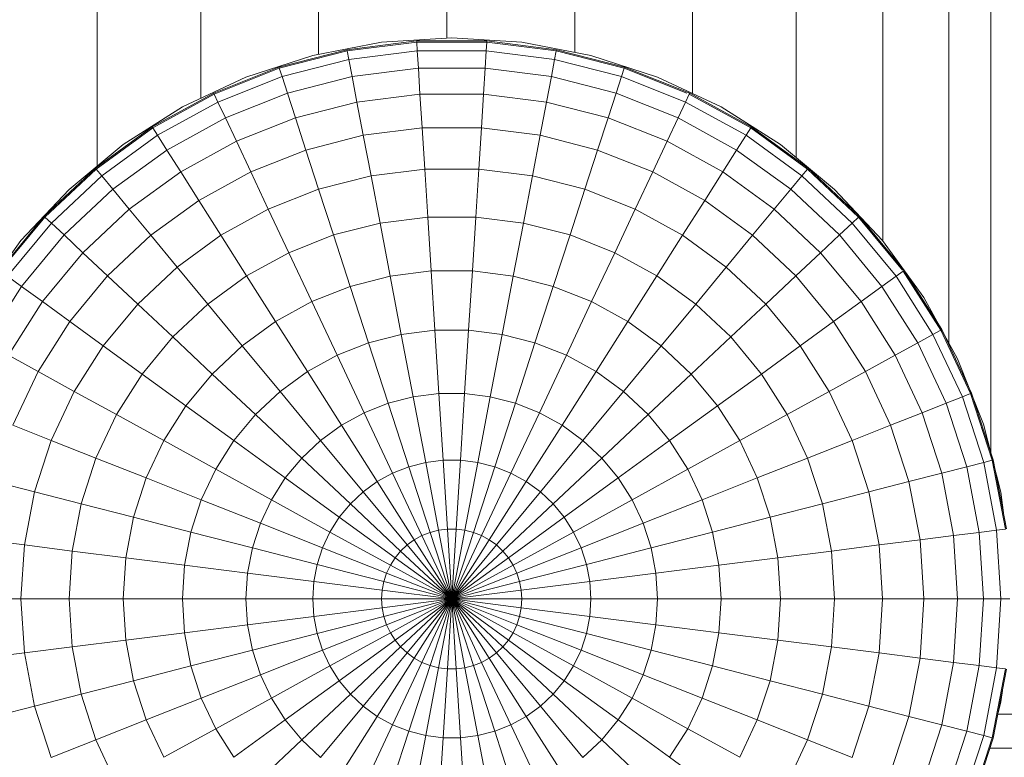
# Model space of a CAD drawing. Units: millimetres. Extents: x -2714 to 7366, y -2955 to 4173.
# Drawn here: x -368 to -290, y 33 to 92 of the extents above; entities that cross this region are included whole.
import ezdxf

# ---------------------------------------------------------------- set-up
doc = ezdxf.new("R2010")
doc.units = ezdxf.units.MM
doc.layers.add('A-GENM', color=13, linetype='Continuous', lineweight=9)
doc.layers.add('G-IMPT', color=8, linetype='Continuous', lineweight=9)

# ---------------------------------------------------------------- blocks, each defined once
blk = doc.blocks.new('D  Gym Spacwalker - 4_DWG-417863-Level 1')
at = {"layer": 'G-IMPT'}
for p, q in [((-42.719, 1389.93), (-40.993, 1395.245)), ((-42.634, 1389.908), (-40.911, 1395.212)), ((-0.312, 1389.908), (-0.646, 1395.213)), ((1.077, 1389.908), (1.411, 1395.213)), ((-41.956, 1389.734), (-40.26, 1394.955)), ((-40.61, 1389.388), (-38.968, 1394.443)), ((-16.961, 1391.464), (-20.779, 1394.238)), ((-3.037, 1389.388), (-4.68, 1394.443)), ((-1.691, 1389.734), (-2.687, 1394.955)), ((2.456, 1389.734), (3.452, 1394.955)), ((3.802, 1389.388), (5.445, 1394.443)), ((-38.617, 1388.877), (-37.055, 1393.686)), ((-27.941, 1390.077), (-26.312, 1393.539)), ((-11.559, 1390.077), (-15.245, 1393.539)), ((-4.33, 1388.877), (-6.592, 1393.686)), ((5.094, 1388.877), (7.357, 1393.686)), ((12.324, 1390.077), (16.01, 1393.539)), ((27.077, 1393.539), (28.706, 1390.077)), ((-36.01, 1388.207), (-34.552, 1392.695)), ((-5.547, 1388.207), (-8.395, 1392.695)), ((6.312, 1388.207), (9.16, 1392.695)), ((-32.828, 1387.39), (-31.498, 1391.485)), ((-27.941, 1390.077), (-31.498, 1391.485)), ((-23.937, 1388.492), (-22.539, 1391.464)), ((-18.404, 1389.191), (-22.539, 1391.464)), ((-18.404, 1389.191), (-16.961, 1391.464)), ((-12.87, 1388.492), (-16.961, 1391.464)), ((-11.559, 1390.077), (-10.06, 1391.485)), ((-6.672, 1387.39), (-10.06, 1391.485)), ((7.437, 1387.39), (10.824, 1391.485)), ((10.824, 1391.485), (12.324, 1390.077)), ((13.635, 1388.492), (17.726, 1391.464)), ((17.726, 1391.464), (19.169, 1389.191)), ((19.169, 1389.191), (23.304, 1391.464)), ((23.304, 1391.464), (24.702, 1388.492)), ((28.706, 1390.077), (32.262, 1391.485)), ((32.262, 1391.485), (33.593, 1387.39)), ((-107.869, 1390.749), (-42.454, 1390.749)), ((-43.767, 1384.441), (-42.719, 1389.93)), ((-43.68, 1384.43), (-42.634, 1389.908)), ((-42.985, 1384.342), (-41.956, 1389.734)), ((-42.634, 1389.908), (-42.719, 1389.93)), ((-41.956, 1389.734), (-42.634, 1389.908)), ((-40.61, 1389.388), (-41.956, 1389.734)), ((-29.123, 1386.439), (-27.941, 1390.077)), ((-23.937, 1388.492), (-27.941, 1390.077)), ((-12.87, 1388.492), (-11.559, 1390.077)), ((-7.685, 1386.439), (-11.559, 1390.077)), ((-3.037, 1389.388), (-1.691, 1389.734)), ((-1.691, 1389.734), (-0.312, 1389.908)), ((-0.663, 1384.342), (-1.691, 1389.734)), ((-0.312, 1389.908), (1.077, 1389.908)), ((0.032, 1384.43), (-0.312, 1389.908)), ((0.733, 1384.43), (1.077, 1389.908)), ((1.077, 1389.908), (2.456, 1389.734)), ((1.428, 1384.342), (2.456, 1389.734)), ((2.456, 1389.734), (3.802, 1389.388)), ((8.45, 1386.439), (12.324, 1390.077)), ((12.324, 1390.077), (13.635, 1388.492)), ((24.702, 1388.492), (28.706, 1390.077)), ((28.706, 1390.077), (29.888, 1386.439)), ((-41.606, 1384.168), (-40.61, 1389.388)), ((-38.617, 1388.877), (-40.61, 1389.388)), ((-39.565, 1383.91), (-38.617, 1388.877)), ((-36.01, 1388.207), (-38.617, 1388.877)), ((-19.55, 1386.755), (-18.404, 1389.191)), ((-13.973, 1386.755), (-18.404, 1389.191)), ((-5.547, 1388.207), (-4.33, 1388.877)), ((-4.33, 1388.877), (-3.037, 1389.388)), ((-1.992, 1383.91), (-4.33, 1388.877)), ((-1.341, 1384.168), (-3.037, 1389.388)), ((2.106, 1384.168), (3.802, 1389.388)), ((2.757, 1383.91), (5.094, 1388.877)), ((3.802, 1389.388), (5.094, 1388.877)), ((5.094, 1388.877), (6.312, 1388.207)), ((14.738, 1386.755), (19.169, 1389.191)), ((19.169, 1389.191), (20.315, 1386.755)), ((-107.883, 1388.021), (-43.076, 1388.021)), ((-43.104, 1387.915), (-43.329, 1387.038)), ((-36.894, 1383.572), (-36.01, 1388.207)), ((-32.828, 1387.39), (-36.01, 1388.207)), ((-24.952, 1385.368), (-23.937, 1388.492)), ((-19.55, 1386.755), (-23.937, 1388.492)), ((-13.973, 1386.755), (-12.87, 1388.492)), ((-8.571, 1385.368), (-12.87, 1388.492)), ((-6.672, 1387.39), (-5.547, 1388.207)), ((-2.606, 1383.572), (-5.547, 1388.207)), ((3.371, 1383.572), (6.312, 1388.207)), ((6.312, 1388.207), (7.437, 1387.39)), ((9.336, 1385.368), (13.635, 1388.492)), ((13.635, 1388.492), (14.738, 1386.755)), ((20.315, 1386.755), (24.702, 1388.492)), ((24.702, 1388.492), (25.717, 1385.368)), ((33.593, 1387.39), (36.775, 1388.207)), ((-33.635, 1383.161), (-32.828, 1387.39)), ((-29.123, 1386.439), (-32.828, 1387.39)), ((-7.685, 1386.439), (-6.672, 1387.39)), ((-3.173, 1383.161), (-6.672, 1387.39)), ((3.938, 1383.161), (7.437, 1387.39)), ((7.437, 1387.39), (8.45, 1386.439)), ((29.888, 1386.439), (33.593, 1387.39)), ((33.593, 1387.39), (34.4, 1383.161)), ((-43.329, 1387.038), (-43.443, 1386.139)), ((-29.84, 1382.681), (-29.123, 1386.439)), ((-24.952, 1385.368), (-29.123, 1386.439)), ((-20.382, 1384.195), (-19.55, 1386.755)), ((-14.849, 1384.894), (-19.55, 1386.755)), ((-14.849, 1384.894), (-13.973, 1386.755)), ((-9.315, 1384.195), (-13.973, 1386.755)), ((-8.571, 1385.368), (-7.685, 1386.439)), ((-3.683, 1382.681), (-7.685, 1386.439)), ((4.448, 1382.681), (8.45, 1386.439)), ((8.45, 1386.439), (9.336, 1385.368)), ((10.08, 1384.195), (14.738, 1386.755)), ((14.738, 1386.755), (15.614, 1384.894)), ((15.614, 1384.894), (20.315, 1386.755)), ((20.315, 1386.755), (21.147, 1384.195)), ((25.717, 1385.368), (29.888, 1386.439)), ((29.888, 1386.439), (30.605, 1382.681)), ((-25.568, 1382.141), (-24.952, 1385.368)), ((-20.382, 1384.195), (-24.952, 1385.368)), ((-15.484, 1382.937), (-14.849, 1384.894)), ((-9.907, 1382.937), (-14.849, 1384.894)), ((-9.315, 1384.195), (-8.571, 1385.368)), ((-4.13, 1382.142), (-8.571, 1385.368)), ((4.895, 1382.142), (9.336, 1385.368)), ((9.336, 1385.368), (10.08, 1384.195)), ((10.672, 1382.937), (15.614, 1384.894)), ((15.614, 1384.894), (16.249, 1382.937)), ((21.147, 1384.195), (25.717, 1385.368)), ((25.717, 1385.368), (26.333, 1382.142)), ((-42.985, 1384.342), (-43.68, 1384.43)), ((-43.329, 1378.863), (-42.985, 1384.342)), ((-41.606, 1384.168), (-42.985, 1384.342)), ((-41.94, 1378.863), (-41.606, 1384.168)), ((-39.565, 1383.91), (-41.606, 1384.168)), ((-20.887, 1381.55), (-20.382, 1384.195)), ((-15.484, 1382.937), (-20.382, 1384.195)), ((-9.907, 1382.937), (-9.315, 1384.195)), ((-4.505, 1381.55), (-9.315, 1384.195)), ((-1.992, 1383.91), (-1.341, 1384.168)), ((-1.341, 1384.168), (-0.663, 1384.342)), ((0.382, 1378.863), (-1.341, 1384.168)), ((-0.663, 1384.342), (0.032, 1384.43)), ((0.382, 1378.863), (-0.663, 1384.342)), ((0.032, 1384.43), (0.733, 1384.43)), ((0.382, 1378.863), (0.032, 1384.43)), ((0.382, 1378.863), (0.733, 1384.43)), ((0.382, 1378.863), (1.428, 1384.342)), ((0.382, 1378.863), (2.106, 1384.168)), ((0.733, 1384.43), (1.428, 1384.342)), ((1.428, 1384.342), (2.106, 1384.168)), ((2.106, 1384.168), (2.757, 1383.91)), ((5.27, 1381.55), (10.08, 1384.195)), ((10.08, 1384.195), (10.672, 1382.937)), ((16.249, 1382.937), (21.147, 1384.195)), ((21.147, 1384.195), (21.651, 1381.55)), ((-39.882, 1378.863), (-39.565, 1383.91)), ((-36.894, 1383.572), (-39.565, 1383.91)), ((-37.19, 1378.863), (-36.894, 1383.572)), ((-33.635, 1383.161), (-36.894, 1383.572)), ((-3.173, 1383.161), (-2.606, 1383.572)), ((-2.606, 1383.572), (-1.992, 1383.91)), ((0.382, 1378.863), (-2.606, 1383.572)), ((0.382, 1378.863), (-1.992, 1383.91)), ((0.382, 1378.863), (2.757, 1383.91)), ((0.382, 1378.863), (3.371, 1383.572)), ((2.757, 1383.91), (3.371, 1383.572)), ((3.371, 1383.572), (3.938, 1383.161)), ((34.4, 1383.161), (37.659, 1383.572)), ((-33.905, 1378.863), (-33.635, 1383.161)), ((-29.84, 1382.681), (-33.635, 1383.161)), ((-30.08, 1378.863), (-29.84, 1382.681)), ((-25.568, 1382.141), (-29.84, 1382.681)), ((-15.87, 1380.916), (-15.484, 1382.937)), ((-10.337, 1381.615), (-15.484, 1382.937)), ((-10.337, 1381.615), (-9.907, 1382.937)), ((-4.803, 1380.916), (-9.907, 1382.937)), ((-4.13, 1382.142), (-3.683, 1382.681)), ((-3.683, 1382.681), (-3.173, 1383.161)), ((0.382, 1378.863), (-3.683, 1382.681)), ((0.382, 1378.863), (-3.173, 1383.161)), ((0.382, 1378.863), (3.938, 1383.161)), ((0.382, 1378.863), (4.448, 1382.681)), ((3.938, 1383.161), (4.448, 1382.681)), ((4.448, 1382.681), (4.895, 1382.142)), ((5.568, 1380.916), (10.672, 1382.937)), ((10.672, 1382.937), (11.101, 1381.615)), ((11.101, 1381.615), (16.249, 1382.937)), ((16.249, 1382.937), (16.635, 1380.916)), ((26.333, 1382.142), (30.605, 1382.681)), ((30.605, 1382.681), (34.4, 1383.161)), ((30.605, 1382.681), (30.845, 1378.863)), ((34.4, 1383.161), (34.67, 1378.863)), ((-25.774, 1378.863), (-25.568, 1382.141)), ((-20.887, 1381.55), (-25.568, 1382.141)), ((-4.505, 1381.55), (-4.13, 1382.142)), ((0.382, 1378.863), (-4.13, 1382.142)), ((0.382, 1378.863), (4.895, 1382.142)), ((4.895, 1382.142), (5.27, 1381.55)), ((21.651, 1381.55), (26.333, 1382.142)), ((26.333, 1382.142), (26.539, 1378.863)), ((-21.056, 1378.863), (-20.887, 1381.55)), ((-15.87, 1380.916), (-20.887, 1381.55)), ((-15.999, 1378.863), (-15.87, 1380.916)), ((-10.597, 1380.25), (-15.87, 1380.916)), ((-10.597, 1380.25), (-10.337, 1381.615)), ((-5.02, 1380.25), (-10.337, 1381.615)), ((-5.02, 1380.25), (-4.803, 1380.916)), ((-4.803, 1380.916), (-4.505, 1381.55)), ((0.382, 1378.863), (-4.803, 1380.916)), ((0.382, 1378.863), (-4.505, 1381.55)), ((0.382, 1378.863), (5.27, 1381.55)), ((0.382, 1378.863), (5.568, 1380.916)), ((5.27, 1381.55), (5.568, 1380.916)), ((5.568, 1380.916), (5.785, 1380.25)), ((5.785, 1380.25), (11.101, 1381.615)), ((11.101, 1381.615), (11.362, 1380.25)), ((11.362, 1380.25), (16.635, 1380.916)), ((16.635, 1380.916), (21.651, 1381.55)), ((16.635, 1380.916), (16.764, 1378.863)), ((21.651, 1381.55), (21.821, 1378.863)), ((-10.684, 1378.863), (-10.597, 1380.25)), ((-5.151, 1379.562), (-10.597, 1380.25)), ((-5.151, 1379.562), (-5.02, 1380.25)), ((0.382, 1378.863), (-5.02, 1380.25)), ((0.382, 1378.863), (5.785, 1380.25)), ((5.785, 1380.25), (5.916, 1379.562)), ((5.916, 1379.562), (11.362, 1380.25)), ((11.362, 1380.25), (11.449, 1378.863)), ((-5.195, 1378.863), (-5.151, 1379.562)), ((0.382, 1378.863), (-5.151, 1379.562)), ((0.382, 1378.863), (5.916, 1379.562)), ((5.916, 1379.562), (5.96, 1378.863)), ((-44.03, 1378.863), (-43.329, 1378.863)), ((-42.985, 1373.385), (-43.329, 1378.863)), ((-43.329, 1378.863), (-41.94, 1378.863)), ((-41.606, 1373.559), (-41.94, 1378.863)), ((-41.94, 1378.863), (-39.882, 1378.863)), ((-39.565, 1373.817), (-39.882, 1378.863)), ((-39.882, 1378.863), (-37.19, 1378.863)), ((-36.894, 1374.154), (-37.19, 1378.863)), ((-37.19, 1378.863), (-33.905, 1378.863)), ((-33.635, 1374.566), (-33.905, 1378.863)), ((-33.905, 1378.863), (-30.08, 1378.863)), ((-29.84, 1375.045), (-30.08, 1378.863)), ((-30.08, 1378.863), (-25.774, 1378.863)), ((-25.568, 1375.585), (-25.774, 1378.863)), ((-25.774, 1378.863), (-21.056, 1378.863)), ((-20.887, 1376.176), (-21.056, 1378.863)), ((-21.056, 1378.863), (-15.999, 1378.863)), ((-15.87, 1376.81), (-15.999, 1378.863)), ((-15.999, 1378.863), (-10.684, 1378.863)), ((-10.597, 1377.476), (-10.684, 1378.863)), ((-10.684, 1378.863), (-5.195, 1378.863)), ((-5.151, 1378.164), (-5.195, 1378.863)), ((-5.195, 1378.863), (0.382, 1378.863)), ((0.382, 1378.863), (-5.151, 1378.164)), ((0.382, 1378.863), (-5.02, 1377.476)), ((0.382, 1378.863), (-4.803, 1376.81)), ((0.382, 1378.863), (-4.505, 1376.176)), ((0.382, 1378.863), (-4.13, 1375.585)), ((0.382, 1378.863), (-3.683, 1375.045)), ((0.382, 1378.863), (-3.173, 1374.566)), ((0.382, 1378.863), (-2.606, 1374.154)), ((0.382, 1378.863), (-1.992, 1373.817)), ((0.382, 1378.863), (-1.341, 1373.559)), ((0.382, 1378.863), (-0.663, 1373.385)), ((0.382, 1378.863), (0.032, 1373.297)), ((0.382, 1378.863), (5.96, 1378.863)), ((0.382, 1378.863), (5.916, 1378.164)), ((0.382, 1378.863), (5.785, 1377.476)), ((0.382, 1378.863), (5.568, 1376.81)), ((0.382, 1378.863), (5.27, 1376.176)), ((0.382, 1378.863), (4.895, 1375.585)), ((0.382, 1378.863), (4.448, 1375.045)), ((0.382, 1378.863), (3.938, 1374.566)), ((0.382, 1378.863), (3.371, 1374.154)), ((0.382, 1378.863), (2.757, 1373.817)), ((0.382, 1378.863), (2.106, 1373.559)), ((0.382, 1378.863), (1.428, 1373.385)), ((0.382, 1378.863), (0.733, 1373.297)), ((5.96, 1378.863), (5.916, 1378.164)), ((5.96, 1378.863), (11.449, 1378.863)), ((11.449, 1378.863), (11.362, 1377.476)), ((11.449, 1378.863), (16.764, 1378.863)), ((16.764, 1378.863), (16.635, 1376.81)), ((16.764, 1378.863), (21.821, 1378.863)), ((21.821, 1378.863), (21.651, 1376.176)), ((21.821, 1378.863), (26.539, 1378.863)), ((26.539, 1378.863), (26.333, 1375.585)), ((26.539, 1378.863), (30.845, 1378.863)), ((30.845, 1378.863), (30.605, 1375.045)), ((30.845, 1378.863), (34.67, 1378.863)), ((34.67, 1378.863), (34.4, 1374.566)), ((34.67, 1378.863), (37.955, 1378.863)), ((-5.151, 1378.164), (-10.597, 1377.476)), ((-5.02, 1377.476), (-5.151, 1378.164)), ((5.916, 1378.164), (5.785, 1377.476)), ((5.916, 1378.164), (11.362, 1377.476)), ((-10.597, 1377.476), (-15.87, 1376.81)), ((-10.337, 1376.111), (-10.597, 1377.476)), ((-5.02, 1377.476), (-10.337, 1376.111)), ((-4.803, 1376.81), (-5.02, 1377.476)), ((5.785, 1377.476), (5.568, 1376.81)), ((5.785, 1377.476), (11.101, 1376.111)), ((11.362, 1377.476), (11.101, 1376.111)), ((11.362, 1377.476), (16.635, 1376.81)), ((-20.887, 1376.176), (-25.568, 1375.585)), ((-15.87, 1376.81), (-20.887, 1376.176)), ((-20.382, 1373.532), (-20.887, 1376.176)), ((-15.484, 1374.789), (-15.87, 1376.81)), ((-4.803, 1376.81), (-9.907, 1374.789)), ((-4.505, 1376.176), (-9.315, 1373.532)), ((-4.505, 1376.176), (-4.803, 1376.81)), ((-4.13, 1375.585), (-4.505, 1376.176)), ((5.27, 1376.176), (4.895, 1375.585)), ((5.568, 1376.81), (5.27, 1376.176)), ((5.27, 1376.176), (10.08, 1373.532)), ((5.568, 1376.81), (10.672, 1374.789)), ((16.635, 1376.81), (16.249, 1374.789)), ((16.635, 1376.81), (21.651, 1376.176)), ((21.651, 1376.176), (21.147, 1373.532)), ((21.651, 1376.176), (26.333, 1375.585)), ((-25.568, 1375.585), (-29.84, 1375.045)), ((-24.952, 1372.359), (-25.568, 1375.585)), ((-10.337, 1376.111), (-15.484, 1374.789)), ((-9.907, 1374.789), (-10.337, 1376.111)), ((-4.13, 1375.585), (-8.571, 1372.358)), ((-3.683, 1375.045), (-4.13, 1375.585)), ((4.895, 1375.585), (4.448, 1375.045)), ((4.895, 1375.585), (9.336, 1372.358)), ((11.101, 1376.111), (10.672, 1374.789)), ((11.101, 1376.111), (16.249, 1374.789)), ((26.333, 1375.585), (25.717, 1372.358)), ((26.333, 1375.585), (30.605, 1375.045)), ((-29.84, 1375.045), (-33.635, 1374.566)), ((-29.123, 1371.288), (-29.84, 1375.045)), ((-15.484, 1374.789), (-20.382, 1373.532)), ((-14.849, 1372.833), (-15.484, 1374.789)), ((-9.907, 1374.789), (-14.849, 1372.833)), ((-9.315, 1373.532), (-9.907, 1374.789)), ((-3.683, 1375.045), (-7.685, 1371.288)), ((-3.173, 1374.566), (-3.683, 1375.045)), ((4.448, 1375.045), (3.938, 1374.566)), ((4.448, 1375.045), (8.45, 1371.288)), ((10.672, 1374.789), (10.08, 1373.532)), ((10.672, 1374.789), (15.614, 1372.833)), ((16.249, 1374.789), (15.614, 1372.833)), ((16.249, 1374.789), (21.147, 1373.532)), ((30.605, 1375.045), (29.888, 1371.288)), ((30.605, 1375.045), (34.4, 1374.566)), ((-39.565, 1373.817), (-41.606, 1373.559)), ((-36.894, 1374.154), (-39.565, 1373.817)), ((-38.617, 1368.85), (-39.565, 1373.817)), ((-33.635, 1374.566), (-36.894, 1374.154)), ((-36.01, 1369.519), (-36.894, 1374.154)), ((-32.828, 1370.336), (-33.635, 1374.566)), ((-3.173, 1374.566), (-6.672, 1370.336)), ((-2.606, 1374.154), (-5.547, 1369.519)), ((-1.992, 1373.817), (-4.33, 1368.85)), ((-2.606, 1374.154), (-3.173, 1374.566)), ((-1.992, 1373.817), (-2.606, 1374.154)), ((-1.341, 1373.559), (-1.992, 1373.817)), ((2.757, 1373.817), (2.106, 1373.559)), ((3.371, 1374.154), (2.757, 1373.817)), ((2.757, 1373.817), (5.094, 1368.85)), ((3.938, 1374.566), (3.371, 1374.154)), ((3.371, 1374.154), (6.312, 1369.519)), ((3.938, 1374.566), (7.437, 1370.336)), ((34.4, 1374.566), (33.593, 1370.336)), ((34.4, 1374.566), (37.659, 1374.154)), ((-42.719, 1367.797), (-43.767, 1373.286)), ((-42.985, 1373.385), (-43.68, 1373.297)), ((-42.634, 1367.818), (-43.68, 1373.297)), ((-41.606, 1373.559), (-42.985, 1373.385)), ((-41.956, 1367.993), (-42.985, 1373.385)), ((-40.61, 1368.338), (-41.606, 1373.559)), ((-20.382, 1373.532), (-24.952, 1372.359)), ((-19.55, 1370.971), (-20.382, 1373.532)), ((-9.315, 1373.532), (-13.973, 1370.971)), ((-8.571, 1372.358), (-9.315, 1373.532)), ((-1.341, 1373.559), (-3.037, 1368.338)), ((-0.663, 1373.385), (-1.691, 1367.993)), ((-0.663, 1373.385), (-1.341, 1373.559)), ((0.032, 1373.297), (-0.663, 1373.385)), ((0.032, 1373.297), (-0.312, 1367.818)), ((0.733, 1373.297), (0.032, 1373.297)), ((1.428, 1373.385), (0.733, 1373.297)), ((0.733, 1373.297), (1.077, 1367.818)), ((2.106, 1373.559), (1.428, 1373.385)), ((1.428, 1373.385), (2.456, 1367.993)), ((2.106, 1373.559), (3.802, 1368.338)), ((10.08, 1373.532), (9.336, 1372.358)), ((10.08, 1373.532), (14.738, 1370.971)), ((21.147, 1373.532), (20.315, 1370.971)), ((21.147, 1373.532), (25.717, 1372.358)), ((-24.952, 1372.359), (-29.123, 1371.288)), ((-23.937, 1369.234), (-24.952, 1372.359)), ((-14.849, 1372.833), (-19.55, 1370.971)), ((-13.973, 1370.971), (-14.849, 1372.833)), ((-8.571, 1372.358), (-12.87, 1369.234)), ((-7.685, 1371.288), (-8.571, 1372.358)), ((9.336, 1372.358), (8.45, 1371.288)), ((9.336, 1372.358), (13.635, 1369.234)), ((15.614, 1372.833), (14.738, 1370.971)), ((15.614, 1372.833), (20.315, 1370.971)), ((25.717, 1372.358), (24.702, 1369.234)), ((25.717, 1372.358), (29.888, 1371.288)), ((-43.565, 1372.231), (-43.329, 1370.361)), ((-29.123, 1371.288), (-32.828, 1370.336)), ((-27.941, 1367.649), (-29.123, 1371.288)), ((-19.55, 1370.971), (-23.937, 1369.234)), ((-18.404, 1368.535), (-19.55, 1370.971)), ((-13.973, 1370.971), (-18.404, 1368.535)), ((-12.87, 1369.234), (-13.973, 1370.971)), ((-7.685, 1371.288), (-11.559, 1367.649)), ((-6.672, 1370.336), (-7.685, 1371.288)), ((8.45, 1371.288), (7.437, 1370.336)), ((8.45, 1371.288), (12.324, 1367.649)), ((14.738, 1370.971), (13.635, 1369.234)), ((14.738, 1370.971), (19.169, 1368.535)), ((20.315, 1370.971), (19.169, 1368.535)), ((20.315, 1370.971), (24.702, 1369.234)), ((29.888, 1371.288), (28.706, 1367.649)), ((29.888, 1371.288), (33.593, 1370.336)), ((-43.329, 1370.361), (-41.939, 1364.948)), ((-32.828, 1370.336), (-36.01, 1369.519)), ((-31.498, 1366.241), (-32.828, 1370.336)), ((-6.672, 1370.336), (-10.06, 1366.241)), ((-5.547, 1369.519), (-6.672, 1370.336)), ((7.437, 1370.336), (6.312, 1369.519)), ((7.437, 1370.336), (10.824, 1366.241)), ((33.593, 1370.336), (32.262, 1366.241)), ((33.593, 1370.336), (36.775, 1369.519)), ((-36.01, 1369.519), (-38.617, 1368.85)), ((-34.552, 1365.032), (-36.01, 1369.519)), ((-23.937, 1369.234), (-27.941, 1367.649)), ((-22.539, 1366.262), (-23.937, 1369.234)), ((-12.87, 1369.234), (-16.961, 1366.262)), ((-11.559, 1367.649), (-12.87, 1369.234)), ((-5.547, 1369.519), (-8.395, 1365.032)), ((-4.33, 1368.85), (-5.547, 1369.519)), ((6.312, 1369.519), (5.094, 1368.85)), ((6.312, 1369.519), (9.16, 1365.032)), ((13.635, 1369.234), (12.324, 1367.649)), ((13.635, 1369.234), (17.726, 1366.262)), ((24.702, 1369.234), (23.304, 1366.262)), ((24.702, 1369.234), (28.706, 1367.649)), ((-40.61, 1368.338), (-41.956, 1367.993)), ((-38.617, 1368.85), (-40.61, 1368.338)), ((-38.968, 1363.284), (-40.61, 1368.338)), ((-37.055, 1364.041), (-38.617, 1368.85)), ((-18.404, 1368.535), (-22.539, 1366.262)), ((-16.961, 1366.262), (-18.404, 1368.535)), ((-4.33, 1368.85), (-6.592, 1364.041)), ((-3.037, 1368.338), (-4.68, 1363.284)), ((-3.037, 1368.338), (-4.33, 1368.85)), ((-1.691, 1367.993), (-3.037, 1368.338)), ((3.802, 1368.338), (2.456, 1367.993)), ((5.094, 1368.85), (3.802, 1368.338)), ((3.802, 1368.338), (5.445, 1363.283)), ((5.094, 1368.85), (7.357, 1364.041)), ((19.169, 1368.535), (17.726, 1366.262)), ((19.169, 1368.535), (23.304, 1366.262)), ((-42.634, 1367.818), (-42.719, 1367.797)), ((-40.993, 1362.482), (-42.719, 1367.797)), ((-41.956, 1367.993), (-42.634, 1367.818)), ((-40.911, 1362.514), (-42.634, 1367.818)), ((-40.26, 1362.772), (-41.956, 1367.993)), ((-27.941, 1367.649), (-31.498, 1366.241)), ((-26.312, 1364.188), (-27.941, 1367.649)), ((-11.559, 1367.649), (-15.245, 1364.188)), ((-10.06, 1366.241), (-11.559, 1367.649)), ((-1.691, 1367.993), (-2.687, 1362.772)), ((-0.312, 1367.818), (-1.691, 1367.993)), ((-0.312, 1367.818), (-0.646, 1362.514)), ((1.077, 1367.818), (-0.312, 1367.818)), ((2.456, 1367.993), (1.077, 1367.818)), ((1.077, 1367.818), (1.411, 1362.514)), ((2.456, 1367.993), (3.452, 1362.772)), ((12.324, 1367.649), (10.824, 1366.241)), ((12.324, 1367.649), (16.01, 1364.188)), ((28.706, 1367.649), (27.077, 1364.188)), ((28.706, 1367.649), (32.262, 1366.241)), ((-42.538, 1367.266), (-42.538, 1311.564)), ((-31.498, 1366.241), (-34.552, 1365.032)), ((-29.664, 1362.345), (-31.498, 1366.241)), ((-22.539, 1366.262), (-26.312, 1364.188)), ((-20.779, 1363.489), (-22.539, 1366.262)), ((-16.961, 1366.262), (-20.779, 1363.489)), ((-15.245, 1364.188), (-16.961, 1366.262)), ((-10.06, 1366.241), (-13.283, 1362.345)), ((-8.395, 1365.032), (-10.06, 1366.241)), ((10.824, 1366.241), (9.16, 1365.032)), ((10.824, 1366.241), (14.048, 1362.345)), ((17.726, 1366.262), (16.01, 1364.188)), ((17.726, 1366.262), (21.543, 1363.489)), ((23.304, 1366.262), (21.543, 1363.489)), ((23.304, 1366.262), (27.077, 1364.188)), ((32.262, 1366.241), (30.429, 1362.345)), ((32.262, 1366.241), (35.317, 1365.032)), ((-41.939, 1364.948), (-39.882, 1359.752)), ((-34.552, 1365.032), (-37.055, 1364.041)), ((-32.543, 1360.763), (-34.552, 1365.032)), ((-8.395, 1365.032), (-11.105, 1360.763)), ((-6.592, 1364.041), (-8.395, 1365.032)), ((9.16, 1365.032), (7.357, 1364.041)), ((9.16, 1365.032), (11.87, 1360.763)), ((35.317, 1365.032), (33.308, 1360.763)), ((-37.055, 1364.041), (-38.968, 1363.284)), ((-34.902, 1359.466), (-37.055, 1364.041)), ((-26.312, 1364.188), (-29.664, 1362.345)), ((-24.262, 1360.958), (-26.312, 1364.188)), ((-15.245, 1364.188), (-18.685, 1360.958)), ((-13.283, 1362.345), (-15.245, 1364.188)), ((-6.592, 1364.041), (-8.745, 1359.466)), ((-4.68, 1363.284), (-6.592, 1364.041)), ((7.357, 1364.041), (5.445, 1363.283)), ((7.357, 1364.041), (9.51, 1359.466)), ((16.01, 1364.188), (14.048, 1362.345)), ((16.01, 1364.188), (19.45, 1360.958)), ((27.077, 1364.188), (25.027, 1360.958)), ((27.077, 1364.188), (30.429, 1362.345)), ((-38.968, 1363.284), (-40.26, 1362.772)), ((-36.705, 1358.474), (-38.968, 1363.284)), ((-20.779, 1363.489), (-24.262, 1360.958)), ((-18.685, 1360.958), (-20.779, 1363.489)), ((-4.68, 1363.284), (-6.242, 1358.474)), ((-2.687, 1362.772), (-4.68, 1363.284)), ((5.445, 1363.283), (3.452, 1362.772)), ((5.445, 1363.283), (7.007, 1358.474)), ((21.543, 1363.489), (19.45, 1360.958)), ((21.543, 1363.489), (25.027, 1360.958)), ((-40.911, 1362.514), (-40.993, 1362.482)), ((-38.613, 1357.425), (-40.993, 1362.482)), ((-40.26, 1362.772), (-40.911, 1362.514)), ((-38.536, 1357.468), (-40.911, 1362.514)), ((-37.922, 1357.805), (-40.26, 1362.772)), ((-29.664, 1362.345), (-32.543, 1360.763)), ((-27.357, 1358.709), (-29.664, 1362.345)), ((-13.283, 1362.345), (-16.29, 1358.709)), ((-11.105, 1360.763), (-13.283, 1362.345)), ((-2.687, 1362.772), (-3.635, 1357.805)), ((-0.646, 1362.514), (-2.687, 1362.772)), ((-0.646, 1362.514), (-0.964, 1357.468)), ((1.411, 1362.514), (-0.646, 1362.514)), ((3.452, 1362.772), (1.411, 1362.514)), ((1.411, 1362.514), (1.729, 1357.468)), ((3.452, 1362.772), (4.4, 1357.805)), ((14.048, 1362.345), (11.87, 1360.763)), ((14.048, 1362.345), (17.055, 1358.709)), ((30.429, 1362.345), (28.122, 1358.709)), ((30.429, 1362.345), (33.308, 1360.763)), ((-32.543, 1360.763), (-34.902, 1359.466)), ((-30.014, 1356.779), (-32.543, 1360.763)), ((-24.262, 1360.958), (-27.357, 1358.709)), ((-21.824, 1358.01), (-24.262, 1360.958)), ((-18.685, 1360.958), (-21.824, 1358.01)), ((-16.29, 1358.709), (-18.685, 1360.958)), ((-11.105, 1360.763), (-13.633, 1356.779)), ((-8.745, 1359.466), (-11.105, 1360.763)), ((11.87, 1360.763), (9.51, 1359.466)), ((11.87, 1360.763), (14.398, 1356.779)), ((19.45, 1360.958), (17.055, 1358.709)), ((19.45, 1360.958), (22.589, 1358.01)), ((25.027, 1360.958), (22.589, 1358.01)), ((25.027, 1360.958), (28.122, 1358.709)), ((33.308, 1360.763), (30.779, 1356.779)), ((33.308, 1360.763), (35.667, 1359.466)), ((-39.882, 1359.752), (-37.19, 1354.855)), ((-34.902, 1359.466), (-36.705, 1358.474)), ((-32.192, 1355.196), (-34.902, 1359.466)), ((-8.745, 1359.466), (-10.754, 1355.196)), ((-6.242, 1358.474), (-8.745, 1359.466)), ((9.51, 1359.466), (7.007, 1358.474)), ((9.51, 1359.466), (11.519, 1355.196)), ((35.667, 1359.466), (32.957, 1355.196)), ((-39.188, 1358.488), (-39.188, 1311.564)), ((-36.705, 1358.474), (-37.922, 1357.805)), ((-33.857, 1353.987), (-36.705, 1358.474)), ((-27.357, 1358.709), (-30.014, 1356.779)), ((-24.612, 1355.392), (-27.357, 1358.709)), ((-16.29, 1358.709), (-19.035, 1355.392)), ((-13.633, 1356.779), (-16.29, 1358.709)), ((-6.242, 1358.474), (-7.7, 1353.987)), ((-3.635, 1357.805), (-6.242, 1358.474)), ((7.007, 1358.474), (4.4, 1357.805)), ((7.007, 1358.474), (8.465, 1353.987)), ((17.055, 1358.709), (14.398, 1356.779)), ((17.055, 1358.709), (19.8, 1355.392)), ((28.122, 1358.709), (25.377, 1355.392)), ((28.122, 1358.709), (30.779, 1356.779)), ((37.47, 1358.474), (34.622, 1353.987)), ((-38.536, 1357.468), (-38.613, 1357.425)), ((-35.619, 1352.707), (-38.613, 1357.425)), ((-37.922, 1357.805), (-38.536, 1357.468)), ((-35.548, 1352.759), (-38.536, 1357.468)), ((-34.981, 1353.17), (-37.922, 1357.805)), ((-21.824, 1358.01), (-24.612, 1355.392)), ((-19.035, 1355.392), (-21.824, 1358.01)), ((-3.635, 1357.805), (-4.519, 1353.17)), ((-0.964, 1357.468), (-3.635, 1357.805)), ((-0.964, 1357.468), (-1.26, 1352.758)), ((1.729, 1357.468), (-0.964, 1357.468)), ((4.4, 1357.805), (1.729, 1357.468)), ((1.729, 1357.468), (2.025, 1352.758)), ((4.4, 1357.805), (5.284, 1353.17)), ((22.589, 1358.01), (19.8, 1355.392)), ((22.589, 1358.01), (25.377, 1355.392)), ((-30.014, 1356.779), (-32.192, 1355.196)), ((-27.007, 1353.143), (-30.014, 1356.779)), ((-13.633, 1356.779), (-15.94, 1353.143)), ((-10.754, 1355.196), (-13.633, 1356.779)), ((14.398, 1356.779), (11.519, 1355.196)), ((14.398, 1356.779), (16.705, 1353.143)), ((30.779, 1356.779), (27.772, 1353.143)), ((30.779, 1356.779), (32.957, 1355.196)), ((-32.192, 1355.196), (-33.857, 1353.987)), ((-28.969, 1351.3), (-32.192, 1355.196)), ((-24.612, 1355.392), (-27.007, 1353.143)), ((-21.473, 1352.444), (-24.612, 1355.392)), ((-19.035, 1355.392), (-21.473, 1352.444)), ((-15.94, 1353.143), (-19.035, 1355.392)), ((-10.754, 1355.196), (-12.588, 1351.3)), ((-7.7, 1353.987), (-10.754, 1355.196)), ((11.519, 1355.196), (8.465, 1353.987)), ((11.519, 1355.196), (13.353, 1351.3)), ((19.8, 1355.392), (16.705, 1353.143)), ((19.8, 1355.392), (22.238, 1352.444)), ((25.377, 1355.392), (22.238, 1352.444)), ((25.377, 1355.392), (27.772, 1353.143)), ((32.957, 1355.196), (29.734, 1351.3)), ((32.957, 1355.196), (34.622, 1353.987)), ((-37.19, 1354.855), (-33.905, 1350.334)), ((34.67, 1350.334), (37.955, 1354.855)), ((-33.857, 1353.987), (-34.981, 1353.17)), ((-30.469, 1349.892), (-33.857, 1353.987)), ((-7.7, 1353.987), (-9.031, 1349.892)), ((-4.519, 1353.17), (-7.7, 1353.987)), ((8.465, 1353.987), (5.284, 1353.17)), ((8.465, 1353.987), (9.796, 1349.892)), ((34.622, 1353.987), (31.234, 1349.892)), ((34.622, 1353.987), (35.746, 1353.17)), ((-35.548, 1352.759), (-35.619, 1352.707)), ((-32.057, 1348.401), (-35.619, 1352.707)), ((-34.981, 1353.17), (-35.548, 1352.759)), ((-31.993, 1348.461), (-35.497, 1352.698)), ((-31.482, 1348.941), (-34.981, 1353.17)), ((-27.007, 1353.143), (-28.969, 1351.3)), ((-23.567, 1349.913), (-27.007, 1353.143)), ((-15.94, 1353.143), (-17.99, 1349.913)), ((-12.588, 1351.3), (-15.94, 1353.143)), ((-4.519, 1353.17), (-5.326, 1348.941)), ((-1.26, 1352.758), (-4.519, 1353.17)), ((-1.26, 1352.758), (-1.53, 1348.461)), ((2.025, 1352.758), (-1.26, 1352.758)), ((5.284, 1353.17), (2.025, 1352.758)), ((2.025, 1352.758), (2.295, 1348.461)), ((5.284, 1353.17), (6.091, 1348.941)), ((16.705, 1353.143), (13.353, 1351.3)), ((16.705, 1353.143), (18.755, 1349.913)), ((27.772, 1353.143), (24.332, 1349.913)), ((27.772, 1353.143), (29.734, 1351.3)), ((35.746, 1353.17), (32.247, 1348.941)), ((36.262, 1352.698), (32.758, 1348.461)), ((36.384, 1352.707), (32.822, 1348.401)), ((-21.473, 1352.444), (-23.567, 1349.913)), ((-17.99, 1349.913), (-21.473, 1352.444)), ((22.238, 1352.444), (18.755, 1349.913)), ((22.238, 1352.444), (24.332, 1349.913)), ((-28.969, 1351.3), (-30.469, 1349.892)), ((-25.283, 1347.839), (-28.969, 1351.3)), ((-12.588, 1351.3), (-14.217, 1347.839)), ((-9.031, 1349.892), (-12.588, 1351.3)), ((13.353, 1351.3), (9.796, 1349.892)), ((13.353, 1351.3), (14.982, 1347.839)), ((29.734, 1351.3), (26.048, 1347.839)), ((29.734, 1351.3), (31.234, 1349.892)), ((-33.931, 1350.334), (-33.931, 1311.564)), ((-33.905, 1350.334), (-30.08, 1346.26)), ((30.845, 1346.26), (34.67, 1350.334)), ((-30.469, 1349.892), (-31.482, 1348.941)), ((-26.595, 1346.254), (-30.469, 1349.892)), ((-23.567, 1349.913), (-25.283, 1347.839)), ((-19.75, 1347.14), (-23.567, 1349.913)), ((-17.99, 1349.913), (-19.75, 1347.14)), ((-14.217, 1347.839), (-17.99, 1349.913)), ((-9.031, 1349.892), (-10.213, 1346.254)), ((-5.326, 1348.941), (-9.031, 1349.892)), ((9.796, 1349.892), (6.091, 1348.941)), ((9.796, 1349.892), (10.978, 1346.254)), ((18.755, 1349.913), (14.982, 1347.839)), ((18.755, 1349.913), (20.515, 1347.14)), ((24.332, 1349.913), (20.515, 1347.14)), ((24.332, 1349.913), (26.048, 1347.839)), ((31.234, 1349.892), (27.36, 1346.254)), ((31.234, 1349.892), (32.247, 1348.941)), ((-31.482, 1348.941), (-31.993, 1348.461)), ((-27.48, 1345.183), (-31.482, 1348.941)), ((-5.326, 1348.941), (-6.042, 1345.183)), ((-1.53, 1348.461), (-5.326, 1348.941)), ((6.091, 1348.941), (2.295, 1348.461)), ((6.091, 1348.941), (6.807, 1345.183)), ((32.247, 1348.941), (28.245, 1345.183)), ((32.247, 1348.941), (32.758, 1348.461)), ((-31.993, 1348.461), (-32.057, 1348.401)), ((-27.983, 1344.575), (-32.057, 1348.401)), ((-27.927, 1344.643), (-31.993, 1348.461)), ((-1.53, 1348.461), (-1.77, 1344.643)), ((2.295, 1348.461), (-1.53, 1348.461)), ((2.295, 1348.461), (2.535, 1344.643)), ((32.758, 1348.461), (28.692, 1344.643)), ((32.822, 1348.401), (28.748, 1344.575)), ((32.758, 1348.461), (32.822, 1348.401)), ((-25.283, 1347.839), (-26.595, 1346.254)), ((-21.193, 1344.867), (-25.283, 1347.839)), ((-14.217, 1347.839), (-15.615, 1344.867)), ((-10.213, 1346.254), (-14.217, 1347.839)), ((14.982, 1347.839), (10.978, 1346.254)), ((14.982, 1347.839), (16.38, 1344.867)), ((26.048, 1347.839), (21.957, 1344.867)), ((26.048, 1347.839), (27.36, 1346.254)), ((-19.75, 1347.14), (-21.193, 1344.867)), ((-15.615, 1344.867), (-19.75, 1347.14)), ((20.515, 1347.14), (16.38, 1344.867)), ((20.515, 1347.14), (21.957, 1344.867)), ((-30.08, 1346.26), (-25.774, 1342.698)), ((-26.595, 1346.254), (-27.48, 1345.183)), ((-22.295, 1343.13), (-26.595, 1346.254)), ((-10.213, 1346.254), (-11.228, 1343.13)), ((-6.042, 1345.183), (-10.213, 1346.254)), ((10.978, 1346.254), (6.807, 1345.183)), ((10.978, 1346.254), (11.993, 1343.13)), ((27.36, 1346.254), (23.06, 1343.13)), ((26.539, 1342.698), (30.845, 1346.26)), ((27.36, 1346.254), (28.245, 1345.183)), ((-27.48, 1345.183), (-27.927, 1344.643)), ((-23.04, 1341.956), (-27.48, 1345.183)), ((-21.193, 1344.867), (-22.295, 1343.13)), ((-16.761, 1342.431), (-21.193, 1344.867)), ((-15.615, 1344.867), (-16.761, 1342.431)), ((-11.228, 1343.13), (-15.615, 1344.867)), ((-6.042, 1345.183), (-6.658, 1341.956)), ((-1.77, 1344.643), (-6.042, 1345.183)), ((6.807, 1345.183), (2.535, 1344.643)), ((6.807, 1345.183), (7.423, 1341.956)), ((16.38, 1344.867), (11.993, 1343.13)), ((16.38, 1344.867), (17.526, 1342.431)), ((21.957, 1344.867), (17.526, 1342.431)), ((21.957, 1344.867), (23.06, 1343.13)), ((28.245, 1345.183), (23.804, 1341.956)), ((28.245, 1345.183), (28.692, 1344.643)), ((-27.927, 1344.643), (-27.983, 1344.575)), ((-23.462, 1341.291), (-27.983, 1344.575)), ((-23.415, 1341.365), (-27.927, 1344.643)), ((-1.77, 1344.643), (-1.977, 1341.365)), ((2.535, 1344.643), (-1.77, 1344.643)), ((2.535, 1344.643), (2.742, 1341.365)), ((28.692, 1344.643), (24.18, 1341.365)), ((28.748, 1344.575), (24.227, 1341.291)), ((28.609, 1344.41), (28.609, 1311.564)), ((28.692, 1344.643), (28.748, 1344.575)), ((-27.038, 1343.743), (-27.038, 1311.564)), ((-25.774, 1342.698), (-21.055, 1339.703)), ((-22.295, 1343.13), (-23.04, 1341.956)), ((-17.637, 1340.569), (-22.295, 1343.13)), ((-11.228, 1343.13), (-12.06, 1340.569)), ((-6.658, 1341.956), (-11.228, 1343.13)), ((11.993, 1343.13), (7.423, 1341.956)), ((11.993, 1343.13), (12.825, 1340.569)), ((23.06, 1343.13), (18.402, 1340.569)), ((21.821, 1339.703), (26.539, 1342.698)), ((23.06, 1343.13), (23.804, 1341.956)), ((-23.04, 1341.956), (-23.415, 1341.365)), ((-18.229, 1339.312), (-23.04, 1341.956)), ((-16.761, 1342.431), (-17.637, 1340.569)), ((-12.06, 1340.569), (-16.761, 1342.431)), ((-6.658, 1341.956), (-7.162, 1339.312)), ((-1.977, 1341.365), (-6.658, 1341.956)), ((7.423, 1341.956), (2.742, 1341.365)), ((7.423, 1341.956), (7.927, 1339.312)), ((17.526, 1342.431), (12.825, 1340.569)), ((17.526, 1342.431), (18.402, 1340.569)), ((23.804, 1341.956), (18.994, 1339.312)), ((23.804, 1341.956), (24.18, 1341.365)), ((-23.415, 1341.365), (-23.462, 1341.291)), ((-18.565, 1338.599), (-23.462, 1341.291)), ((-18.527, 1338.678), (-23.415, 1341.365)), ((-1.977, 1341.365), (-2.146, 1338.678)), ((2.742, 1341.365), (-1.977, 1341.365)), ((2.742, 1341.365), (2.911, 1338.678)), ((24.18, 1341.365), (19.292, 1338.678)), ((24.227, 1341.291), (19.33, 1338.599)), ((24.18, 1341.365), (24.227, 1341.291)), ((-17.637, 1340.569), (-18.229, 1339.312)), ((-12.696, 1338.613), (-17.637, 1340.569)), ((-12.06, 1340.569), (-12.696, 1338.613)), ((-7.162, 1339.312), (-12.06, 1340.569)), ((12.825, 1340.569), (7.927, 1339.312)), ((12.825, 1340.569), (13.461, 1338.613)), ((18.402, 1340.569), (13.461, 1338.613)), ((18.402, 1340.569), (18.994, 1339.312)), ((-21.055, 1339.703), (-15.999, 1337.324)), ((16.764, 1337.324), (21.821, 1339.703)), ((-18.775, 1338.63), (-18.775, 1311.564)), ((-18.527, 1338.678), (-18.565, 1338.599)), ((-13.369, 1336.541), (-18.565, 1338.599)), ((-18.229, 1339.312), (-18.527, 1338.678)), ((-13.342, 1336.625), (-18.319, 1338.595)), ((-13.125, 1337.291), (-18.229, 1339.312)), ((-12.696, 1338.613), (-13.125, 1337.291)), ((-7.548, 1337.291), (-12.696, 1338.613)), ((-7.162, 1339.312), (-7.548, 1337.291)), ((-2.146, 1338.678), (-7.162, 1339.312)), ((-2.146, 1338.678), (-2.275, 1336.625)), ((2.911, 1338.678), (-2.146, 1338.678)), ((7.927, 1339.312), (2.911, 1338.678)), ((2.911, 1338.678), (3.04, 1336.625)), ((7.927, 1339.312), (8.313, 1337.291)), ((13.461, 1338.613), (8.313, 1337.291)), ((13.461, 1338.613), (13.89, 1337.291)), ((18.994, 1339.312), (13.89, 1337.291)), ((19.292, 1338.678), (14.107, 1336.625)), ((19.33, 1338.599), (14.134, 1336.541)), ((18.994, 1339.312), (19.292, 1338.678)), ((19.292, 1338.678), (19.33, 1338.599)), ((20.346, 1339.009), (20.346, 1311.564)), ((-15.999, 1337.324), (-10.684, 1335.597)), ((-13.125, 1337.291), (-13.342, 1336.625)), ((-7.808, 1335.926), (-13.125, 1337.291)), ((-7.548, 1337.291), (-7.808, 1335.926)), ((-2.275, 1336.625), (-7.548, 1337.291)), ((8.313, 1337.291), (3.04, 1336.625)), ((8.313, 1337.291), (8.573, 1335.926)), ((13.89, 1337.291), (8.573, 1335.926)), ((11.449, 1335.597), (16.764, 1337.324)), ((13.89, 1337.291), (14.107, 1336.625)), ((-13.342, 1336.625), (-13.369, 1336.541)), ((-7.956, 1335.151), (-13.369, 1336.541)), ((-7.94, 1335.238), (-13.342, 1336.625)), ((-2.275, 1336.625), (-2.362, 1335.238)), ((3.04, 1336.625), (-2.275, 1336.625)), ((3.04, 1336.625), (3.127, 1335.238)), ((14.107, 1336.625), (8.704, 1335.238)), ((14.134, 1336.541), (8.721, 1335.151)), ((14.107, 1336.625), (14.134, 1336.541)), ((-10.684, 1335.597), (-5.195, 1334.55)), ((-7.808, 1335.926), (-7.94, 1335.238)), ((-2.362, 1335.238), (-7.808, 1335.926)), ((8.573, 1335.926), (3.127, 1335.238)), ((5.96, 1334.55), (11.449, 1335.597)), ((8.573, 1335.926), (8.704, 1335.238)), ((10.982, 1335.508), (10.982, 1311.564)), ((-9.411, 1335.354), (-9.411, 1311.564)), ((-7.94, 1335.238), (-7.956, 1335.151)), ((-2.412, 1334.451), (-7.956, 1335.151)), ((-2.406, 1334.539), (-7.94, 1335.238)), ((-2.362, 1335.238), (-2.406, 1334.539)), ((3.127, 1335.238), (-2.362, 1335.238)), ((3.127, 1335.238), (3.171, 1334.539)), ((8.704, 1335.238), (3.171, 1334.539)), ((8.721, 1335.151), (3.177, 1334.451)), ((8.704, 1335.238), (8.721, 1335.151)), ((-5.195, 1334.55), (0.383, 1334.199)), ((-2.406, 1334.539), (-2.412, 1334.451)), ((3.177, 1334.451), (-2.412, 1334.451)), ((3.171, 1334.539), (-2.406, 1334.539)), ((0.383, 1334.199), (5.96, 1334.55)), ((0.786, 1334.224), (0.786, 1311.564)), ((3.171, 1334.539), (3.177, 1334.451))]:
    blk.add_line(p, q, dxfattribs=at)
blk = doc.blocks.new('D  Gym Spacwalker - D  Gym Spacwalker-417879-Level 1')
blk.add_blockref('D  Gym Spacwalker - 4_DWG-417863-Level 1', (0, 0))

msp = doc.modelspace()

# ---------------------------------------------------------------- block references
at = {"layer": 'A-GENM', "rotation": 180}
msp.add_blockref('D  Gym Spacwalker - D  Gym Spacwalker-417879-Level 1', (-333.635, 1424.605), dxfattribs=at)

doc.saveas('drawing.dxf')
